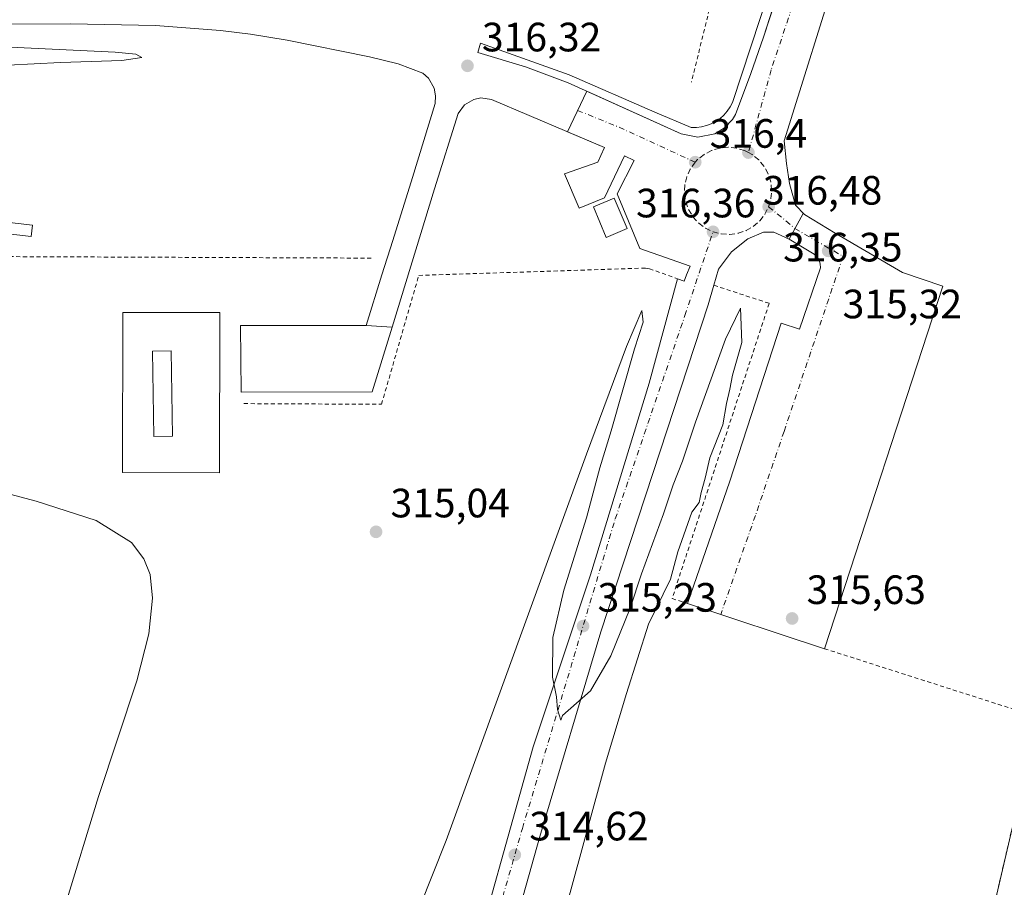
# Model space of a CAD drawing. Units: metres. Extents: x 608057 to 611525, y 4689942 to 4692309.
# Drawn here: x 610766 to 611007, y 4691509 to 4691721 of the extents above; entities that cross this region are included whole.
import ezdxf

# ---------------------------------------------------------------- set-up
doc = ezdxf.new("R2010")
doc.units = ezdxf.units.M
doc.header["$MEASUREMENT"] = 0
doc.linetypes.add('DGN Style 2', pattern=[1.6480167562047852, 0.988810053722871, -0.6592067024819142])
doc.linetypes.add('DGN Style 4', pattern=[2.6384748266838614, 1.318413404963828, -0.6592067024819142, 0.001648016756204785, -0.6592067024819142])
for name, color, linetype, lineweight in [('Alambrada', 7, 'DGN Style 2', 0), ('Comarca CxS', 21, 'Continuous', 0), ('Comunidad Autónoma CxS', 142, 'Continuous', 0), ('Curva de nivel normal', 30, 'Continuous', 0), ('Edificación Cxs', 1, 'Continuous', 13), ('Edificación ligera Cxs', 1, 'Continuous', 0), ('Elemento construido', 1, 'Continuous', 0), ('Explanada Cxs', 7, 'Continuous', 0), ('Instalación de energía eléctrica Cxs', 135, 'Continuous', 0), ('Municipio CxS', 4, 'Continuous', 0), ('Provincia CxS', 1, 'Continuous', 0), ('Punto de cota en terreno', 7, 'Continuous', 0), ('Recinto industrial CxS', 135, 'Continuous', 0), ('Rótulo de punto de cota en terreno', 7, 'Continuous', 0), ('Vía urbana Cxs', 4, 'Continuous', 0), ('Vía urbana eje', 4, 'DGN Style 4', 0)]:
    doc.layers.add(name, color=color, linetype=linetype, lineweight=lineweight)
doc.styles.add('Style-Arial', font='txt')

# ---------------------------------------------------------------- blocks, each defined once
blk = doc.blocks.new('5PATER')
at = {"layer": 'Instalación de energía eléctrica Cxs', "linetype": 'Continuous', "lineweight": 0}
h = blk.add_hatch(color=51, dxfattribs=at)
edge = h.paths.add_edge_path()
edge.add_ellipse((0, 0), major_axis=(-0.1095731443231308, -0.1110710700762829), ratio=0.9994222409660322, start_angle=0, end_angle=360)
blk = doc.blocks.new('*U10')
at = {"layer": 'Edificación Cxs', "color": 1, "linetype": 'Continuous', "lineweight": 13}
for points in [[(610814.9801000003, 4691649.420100001, 318.803700000004), (610814.8901000004, 4691610.300100001, 318.803700000004), (610791.2100999998, 4691610.350099999, 318.803700000004), (610791.3201000001, 4691649.470100001, 318.803700000004)], [(610798.5601000005, 4691639.950099999, 318.803700000004), (610798.8800999997, 4691619.1801, 318.803700000004), (610803.4301000005, 4691619.2501, 318.803700000004), (610803.1001000004, 4691640.030099999, 318.803700000004)]]:
    blk.add_3dface(points, dxfattribs=at)

msp = doc.modelspace()

# ---------------------------------------------------------------- linework, layer by layer
at = {"layer": 'Alambrada', "color": 7, "linetype": 'DGN Style 2', "lineweight": 0, "extrusion": (-0.0100693085679304, 0.00983379316875128, 0.9999009478627762), "elevation": 40302.75061253607, "flags": 128}
msp.add_lwpolyline([(610672.7965746342, 4691540.940857504), (610672.4812199443, 4691493.868581423), (610824.7390020572, 4691493.23855096)], dxfattribs=at)
at = {"layer": 'Alambrada', "color": 7, "linetype": 'DGN Style 2', "lineweight": 0, "extrusion": (-0.0013322289397839, 0.0004265909691328083, 0.9999990215926199), "elevation": 1503.132635477622, "flags": 128}
msp.add_lwpolyline([(610962.508498839, 4691567.08576256), (611014.318554245, 4691550.495761051)], dxfattribs=at)
at = {"layer": 'Alambrada', "color": 7, "linetype": 'DGN Style 2', "lineweight": 0}
for points in [[(610939.8000999996, 4691914.5001, 326.216499999995), (610925.6201, 4691851.4101, 325.1652000000031), (610924.9401000004, 4691849.7301, 325.2158999999957), (610923.8901000004, 4691848.2601, 325.5074000000022), (610922.5301000001, 4691847.100099999, 325.9176000000007), (610918.1901000004, 4691844.4801, 325.4042000000045), (610915.0000999998, 4691841.380100001, 324.9658999999957), (610912.5800999999, 4691837.640100001, 325.0458999999973), (610911.1001000004, 4691833.440099999, 324.4131000000052), (610910.6001000004, 4691829.020099999, 324.3653999999952), (610911.1201, 4691824.600099999, 324.7094999999972), (610912.6201, 4691820.4101, 325.4156999999978), (610915.0500999996, 4691816.670100001, 325.1600999999937), (610918.2801000001, 4691813.5801, 325.2681000000011), (610922.1001000004, 4691811.300100001, 325.2114000000001), (610923.8000999996, 4691810.780099999, 325.1708000000072), (610926.3501000004, 4691809.960100001, 325.2492999999959), (610930.8000999996, 4691809.640100001, 325.3720999999932), (610953.8701, 4691803.050100001, 325.9235999999946), (610948.3501000004, 4691781.6501, 323.5271000000066), (610944.8201000001, 4691766.210100001, 322.2220999999991), (610939.6201, 4691744.280099999, 319.040599999993), (610930.1501000002, 4691705.710100001, 316.9517999999953)], [(610820.8701, 4691627.170100001, 315.6888999999938), (610854.4700999996, 4691627.0101, 315.7602000000043), (610863.5601000005, 4691658.5001, 316.2712999999931), (610918.9001000002, 4691660.290100001, 317.1057000000001), (610919.8800999997, 4691660.130100001, 317.0429000000004), (610928.3701, 4691657.120100001, 316.4470000000001)], [(610935.6401000004, 4691656.0801, 316.6420000000071), (610949.1401000004, 4691651.670100001, 315.9459999999963), (610925.4200999998, 4691579.530099999, 318.6062999999995), (610929.2200999996, 4691578.350099999, 317.4878999999929)], [(610395.6722999997, 4691253.052400001, 312.9805000000051), (610428.6201, 4691241.0601, 312.3447000000015), (610476.7600999996, 4691223.7601, 310.5405000000028), (610512.6700999998, 4691210.550100001, 309.695000000007), (610593.7801000001, 4691181.2301, 309.8491999999969), (610639.2600999996, 4691164.6801, 310.203800000003), (610669.1501000002, 4691153.940099999, 310.2908000000025), (610714.3101000005, 4691137.870100001, 310.5712000000058), (610763.1801000005, 4691119.8201, 311.0316000000021), (610803.6201, 4691105.1501, 310.6895999999979), (610844.2801000001, 4691090.280099999, 310.8133999999991), (610904.0301000001, 4691068.7301, 311.159799999994), (610934.4200999998, 4691201.690099999, 311.9789000000019), (610945.0500999996, 4691247.640100001, 312.6511000000028), (610968.5301000001, 4691348.970100001, 315.2888999999996), (610979.2600999996, 4691395.5601, 315.6980999999942), (610988.5701000001, 4691438.090100001, 315.4636000000028), (611009.5100999996, 4691527.960100001, 315.7231000000029), (611014.4401000004, 4691550.710100001, 315.7709000000032)]]:
    msp.add_polyline3d(points, dxfattribs=at)
at = {"layer": 'Comarca CxS', "color": 21, "linetype": 'Continuous', "lineweight": 0}
msp.add_3dface([(611524.7300008334, 4689995.669983087), (608093.1200008059, 4689941.859983088), (608057.3900008064, 4692255.039983066), (611487.8800008319, 4692308.849983065)], dxfattribs=at)
at = {"layer": 'Comunidad Autónoma CxS', "color": 142, "linetype": 'Continuous', "lineweight": 0}
msp.add_3dface([(611524.7300008334, 4689995.669983087), (608093.1200008059, 4689941.859983088), (608057.3900008064, 4692255.039983066), (611487.8800008319, 4692308.849983065)], dxfattribs=at)
at = {"layer": 'Curva de nivel normal', "color": 30, "linetype": 'Continuous', "lineweight": 0, "elevation": 315, "flags": 128}
for points in [[(610763.2100000001, 4691709.9001), (610776.0599999996, 4691710.5001), (610791.0599999996, 4691711.0001), (610795.9000000004, 4691711.7401), (610794.4900000002, 4691712.540100001), (610789.4299999997, 4691713.050100001), (610758.5499999998, 4691714.470100001)], [(610900.0099999999, 4691505.970100001), (610909.1600000003, 4691539.3101), (610914.3200000003, 4691556.350099999), (610919.6600000003, 4691573.300100001), (610925.0099999999, 4691584.280099999), (610926.8399999999, 4691590.950099999), (610930.2199999997, 4691600.620100001), (610932, 4691602.9901), (610932.5599999996, 4691605.460100001), (610933.5, 4691608.9901), (610934.6600000003, 4691613.950099999), (610937.8300000001, 4691622.020099999), (610938.7199999997, 4691627.2301), (610939.5300000003, 4691630.690099999), (610940.1900000004, 4691634.1501), (610942.4800000006, 4691642.100099999), (610942.1500000004, 4691650.4901), (610938.4600000001, 4691642.950099999), (610931.1500000004, 4691622.6501), (610928, 4691613.0801), (610925.6699999999, 4691607.3201), (610923.2999999998, 4691600.280099999), (610917.9800000006, 4691585.620100001), (610915.1799999997, 4691577.1801), (610910.4699999997, 4691565.5101), (610905.5300000003, 4691557.030099999), (610898.6500000004, 4691550.960100001), (610898.2199999997, 4691549.840100001), (610897.4699999997, 4691552.470100001), (610897.1799999997, 4691555.5001), (610896.2100000001, 4691560.340100001), (610896.3099999996, 4691570.0101), (610899, 4691581.620100001), (610904.4900000002, 4691599.280099999), (610907.7800000003, 4691611.520099999), (610910.5300000003, 4691620.550100001), (610916.25, 4691640.520099999), (610918.3600000005, 4691647.100099999), (610918.0599999996, 4691649.9001), (610914.3200000003, 4691641.1501), (610904.54, 4691614.8101), (610870.2199999997, 4691520.4001), (610857.2000000002, 4691487.7301)], [(610777.1200000001, 4691504.280099999), (610785.3899999997, 4691531.170100001), (610794.7100000001, 4691559.460100001), (610797.6200000001, 4691570.920100001), (610798.5800000001, 4691579.6801), (610797.9299999997, 4691585.420100001), (610796.4400000004, 4691589.270099999), (610793.3799999999, 4691593.270099999), (610784.8200000003, 4691598.640100001), (610770.1200000001, 4691603.300100001), (610750.7599999999, 4691608.450099999)]]:
    msp.add_lwpolyline(points, dxfattribs=at)
at = {"layer": 'Edificación Cxs', "color": 1, "linetype": 'Continuous', "lineweight": 13}
for points in [[(610914.4200999998, 4691669.920100001, 318.4005000000034), (610909.3201000001, 4691667.800100001, 318.7652999999991), (610906.2200999996, 4691675.2601, 318.3800000000047), (610911.3201000001, 4691677.370100001, 317.5844999999972), (610914.4200999998, 4691669.920100001, 318.4005000000034)], [(610814.9801000003, 4691649.420100001, 316.4334999999992), (610814.8901000004, 4691610.300100001, 316.2234000000026), (610791.2100999998, 4691610.350099999, 316.4006999999983), (610791.3201000001, 4691649.470100001, 316.7369000000036), (610814.9801000003, 4691649.420100001, 316.4334999999992)], [(610803.4301000005, 4691619.2501, 318.6168000000035), (610803.1001000004, 4691640.030099999, 318.803700000004), (610798.5601000005, 4691639.950099999, 318.7997999999934), (610798.8800999997, 4691619.1801, 318.597299999994), (610803.4301000005, 4691619.2501, 318.6168000000035)], [(610803.4301000005, 4691619.2501, 318.6168000000035), (610803.1001000004, 4691640.030099999, 318.803700000004), (610798.5601000005, 4691639.950099999, 318.7997999999934), (610798.8800999997, 4691619.1801, 318.597299999994), (610803.4301000005, 4691619.2501, 318.6168000000035)]]:
    msp.add_polyline3d(points, dxfattribs=at)
for points in [[(610914.4200999998, 4691669.920100001, 318.7652999999991), (610909.3201000001, 4691667.800100001, 318.7652999999991), (610906.2200999996, 4691675.2601, 318.7652999999991), (610911.3201000001, 4691677.370100001, 318.7652999999991)], [(610803.4301000005, 4691619.2501, 318.803700000004), (610798.8800999997, 4691619.1801, 318.803700000004), (610798.5601000005, 4691639.950099999, 318.803700000004), (610803.1001000004, 4691640.030099999, 318.803700000004)]]:
    msp.add_3dface(points, dxfattribs=at)
at = {"layer": 'Edificación ligera Cxs', "color": 1, "linetype": 'Continuous', "lineweight": 0}
msp.add_polyline3d([(610769.2100999998, 4691670.7501, 315.6790000000037), (610768.8901000004, 4691668.030099999, 315.7630000000063), (610761.9101, 4691668.840100001, 315.8340000000026), (610762.2301000003, 4691671.5601, 315.8861999999936), (610769.2100999998, 4691670.7501, 315.6790000000037)], dxfattribs=at)
msp.add_3dface([(610769.2100999998, 4691670.7501, 315.8861999999936), (610768.8901000004, 4691668.030099999, 315.8861999999936), (610761.9101, 4691668.840100001, 315.8861999999936), (610762.2301000003, 4691671.5601, 315.8861999999936)], dxfattribs=at)
at = {"layer": 'Elemento construido', "color": 1, "linetype": 'Continuous', "lineweight": 0}
for points in [[(610958.1801000005, 4691755.4901, 320.312699999995), (610940.2001, 4691700.7601, 316.6128000000026), (610939.6101000002, 4691699.6501, 316.5923000000039), (610938.9001000002, 4691698.620100001, 316.5776999999944), (610938.0601000005, 4691697.690099999, 316.570000000007), (610937.1300999997, 4691696.850099999, 316.5663999999961), (610936.0900999998, 4691696.140100001, 316.5688999999985), (610934.9901000002, 4691695.5601, 316.5691999999981), (610933.8201000001, 4691695.110099999, 316.570200000002), (610932.6001000004, 4691694.800100001, 316.5755000000063), (610931.3601000002, 4691694.640100001, 316.575800000006), (610930.1001000004, 4691694.630100001, 316.5880999999936), (610921.1801000005, 4691698.360099999, 316.5286000000052), (610900.2901, 4691707.4901, 316.292300000001), (610878.6501000002, 4691715.2301, 316.3271999999997), (610878.0000999998, 4691712.960100001, 316.3463999999949), (610889.5900999998, 4691709.440099999, 316.2883000000002), (610900.0701000001, 4691705.5701, 316.3221999999951), (610927.6201, 4691693.120100001, 316.5310999999929), (610931.7301000003, 4691692.2601, 316.3962999999931), (610935.8300999999, 4691693.120100001, 316.402700000006), (610938.2301000003, 4691694.5701, 316.4453999999969), (610940.1601, 4691696.600099999, 316.4787999999971), (610940.8901000004, 4691697.800100001, 316.4887000000017), (610944.6401000004, 4691707.850099999, 316.8657999999996), (610947.7100999998, 4691716.670100001, 317.3006000000024), (610954.8300999999, 4691738.440099999, 318.8861999999936)], [(610850.7100999998, 4691646.2501, 314.9864999999991), (610854.5800999999, 4691658.6601, 315.5969999999944), (610857.2100999998, 4691667.030099999, 315.5087000000058), (610862.0500999996, 4691682.4101, 315.843200000003), (610867.5301000001, 4691700.5101, 316.224000000002), (610867.6901000004, 4691702.370100001, 316.2734000000055), (610867.3501000004, 4691704.210100001, 316.2946999999986), (610865.9600999998, 4691706.670100001, 316.352899999998), (610864.5701000001, 4691707.920100001, 316.4003999999986), (610858.5000999998, 4691710.170100001, 316.2133000000031), (610851.5301000001, 4691711.890100001, 316.1622999999963), (610831.4200999998, 4691715.9801, 316.0570000000007), (610822.4801000003, 4691717.460100001, 316.1880999999994), (610815.1201, 4691718.370100001, 315.998900000006), (610799.3000999996, 4691719.550100001, 315.8138999999938), (610778.4801000003, 4691719.960100001, 315.6860000000015), (610746.9600999998, 4691719.890100001, 315.3654999999999)], [(610928.3701, 4691657.120100001, 316.4470000000001), (610928.9801000003, 4691658.600099999, 316.4845999999961), (610929.8701, 4691660.780099999, 316.5852000000014), (610917.5701000001, 4691665.050100001, 317.2152999999962), (610912.0500999996, 4691678.4301, 317.2755999999936), (610916.1601, 4691686.5701, 316.334600000002), (610913.8000999996, 4691687.710100001, 316.3417000000045), (610908.8901000004, 4691677.440099999, 317.7087000000029), (610902.7301000003, 4691674.940099999, 317.2636999999959), (610899.1700999998, 4691683.280099999, 317.1815999999963), (610907.3000999996, 4691686.190099999, 316.3671999999933), (610908.0301000001, 4691687.7601, 316.3457999999956), (610908.9401000004, 4691689.7301, 316.3142999999982), (610881.3501000004, 4691701.460100001, 316.3638999999966), (610878.7500999998, 4691701.850099999, 316.3132000000041), (610877.0100999996, 4691701.5101, 316.297900000005), (610874.7500999998, 4691700.170100001, 316.2605999999942), (610873.1901000004, 4691698.030099999, 316.1958000000013), (610867.4401000004, 4691679.690099999, 316.0200999999943), (610857.0301000001, 4691645.8301, 315.6548999999941)]]:
    msp.add_polyline3d(points, dxfattribs=at)
at = {"layer": 'Explanada Cxs', "color": 7, "linetype": 'Continuous', "lineweight": 0, "extrusion": (-0.001060207228252906, -0.003245465043181993, 0.9999941714416573), "elevation": -15558.37170688027, "flags": 128}
msp.add_lwpolyline([(610991.5617480292, 4691630.104585191), (610962.6214269341, 4691541.514118626)], dxfattribs=at)
at = {"layer": 'Explanada Cxs', "color": 7, "linetype": 'Continuous', "lineweight": 0, "extrusion": (-0.1047130530437479, 0.006958778841199872, 0.9944781304379179), "elevation": -31002.66696728858, "flags": 128}
msp.add_lwpolyline([(-4721825.606088951, 296791.1818892324), (-4721825.606088951, 296797.5509989475)], dxfattribs=at)
at = {"layer": 'Explanada Cxs', "color": 7, "linetype": 'Continuous', "lineweight": 0, "extrusion": (0.002084637348437635, 0.006779378484649058, 0.9999748468409031), "elevation": 33395.50513795763, "flags": 128}
msp.add_lwpolyline([(610855.0446918064, 4691527.241801593), (610850.2044588325, 4691511.501439877)], dxfattribs=at)
at = {"layer": 'Explanada Cxs', "color": 7, "linetype": 'Continuous', "lineweight": 0, "extrusion": (0.04831492502491259, -0.01597964446119466, 0.9987043200981615), "elevation": -45135.67799446754, "flags": 128}
msp.add_lwpolyline([(4646114.340481027, 891999.704124418), (4646114.340481027, 892034.9397002981)], dxfattribs=at)
at = {"layer": 'Explanada Cxs', "color": 7, "linetype": 'Continuous', "lineweight": 0}
for points in [[(610991.5701000001, 4691655.890100001, 316.0130000000063), (610962.6300999997, 4691567.300100001, 315.6947999999975), (610929.2200999996, 4691578.350099999, 317.4878999999929), (610939.5000999998, 4691608.210100001, 316.3781000000017), (610952.0701000001, 4691646.840100001, 315.2461000000039), (610956.5500999996, 4691645.370100001, 315.2011000000057), (610961.6601, 4691660.350099999, 315.2461000000039), (610961.6001000004, 4691661.300100001, 315.2612999999984), (610961.3201000001, 4691662.210100001, 315.2810000000027), (610960.8201000001, 4691663.030099999, 315.3209999999963), (610960.1401000004, 4691663.710100001, 315.3684999999969), (610954.0201000003, 4691667.350099999, 315.8386000000028), (610957.4001000002, 4691673.6501, 316.4275999999954), (610957.7801000001, 4691673.370100001, 316.3993000000046), (610965.2100999998, 4691668.780099999, 315.7675000000018), (610981.7301000003, 4691659.1801, 315.7027999999991)], [(610852.1901000004, 4691630.090100001, 315.7716999999975), (610820.1901000004, 4691630.0001, 315.4541000000027), (610820.0100999996, 4691646.300100001, 315.2741999999998), (610850.7100999998, 4691646.2501, 314.9864999999991), (610857.0301000001, 4691645.8301, 315.6548999999941)]]:
    msp.add_polyline3d(points, close=True, dxfattribs=at)
for points in [[(610929.2200999996, 4691578.350099999, 317.4878999999929), (610939.5000999998, 4691608.210100001, 316.3781000000017), (610952.0701000001, 4691646.840100001, 315.2461000000039), (610956.5500999996, 4691645.370100001, 315.2011000000057), (610961.6601, 4691660.350099999, 315.2461000000039), (610961.6001000004, 4691661.300100001, 315.2612999999984), (610961.3201000001, 4691662.210100001, 315.2810000000027), (610960.8201000001, 4691663.030099999, 315.3209999999963), (610960.1401000004, 4691663.710100001, 315.3684999999969), (610954.0201000003, 4691667.350099999, 315.8386000000028), (610957.4001000002, 4691673.6501, 316.4275999999954), (610957.7801000001, 4691673.370100001, 316.3993000000046), (610965.2100999998, 4691668.780099999, 315.7675000000018), (610981.7301000003, 4691659.1801, 315.7027999999991), (610991.5701000001, 4691655.890100001, 316.0130000000063)], [(610852.1901000004, 4691630.090100001, 315.7716999999975), (610820.1901000004, 4691630.0001, 315.4541000000027), (610820.0100999996, 4691646.300100001, 315.2741999999998), (610850.7100999998, 4691646.2501, 314.9864999999991)]]:
    msp.add_polyline3d(points, dxfattribs=at)
at = {"layer": 'Municipio CxS', "color": 4, "linetype": 'Continuous', "lineweight": 0}
msp.add_3dface([(611524.7300008334, 4689995.669983087), (608093.1200008059, 4689941.859983088), (608057.3900008064, 4692255.039983066), (611487.8800008319, 4692308.849983065)], dxfattribs=at)
at = {"layer": 'Provincia CxS', "color": 1, "linetype": 'Continuous', "lineweight": 0}
msp.add_3dface([(611524.7300008334, 4689995.669983087), (608093.1200008059, 4689941.859983088), (608057.3900008064, 4692255.039983066), (611487.8800008319, 4692308.849983065)], dxfattribs=at)
at = {"layer": 'Recinto industrial CxS', "color": 135, "linetype": 'Continuous', "lineweight": 0}
for points in [[(611100.5100999996, 4691887.780099999, 326.1211000000039), (611091.4200999998, 4691846.0701, 326.161500000002), (611084.2801000001, 4691819.9101, 325.9541000000027), (611076.7257000003, 4691796.243100001, 324.8494000000064), (611076.3887999998, 4691795.187799999, 324.8485999999975), (611060.1201, 4691744.220100001, 324.5074000000022), (611052.0301000001, 4691713.100099999, 321.5671000000002), (611046.8564999999, 4691690.924100001, 318.9116999999969), (611045.7801000001, 4691686.3101, 318.6009999999951), (611039.6930000001, 4691658.6589, 317.0323999999964), (611037.8000999996, 4691650.0601, 316.7255000000005), (611028.7600999996, 4691610.800100001, 315.9033999999957), (611014.4401000004, 4691550.710100001, 315.7709000000032), (611009.5100999996, 4691527.960100001, 315.7231000000029), (610989.9012000002, 4691443.802800001, 315.460500000001), (610988.5701000001, 4691438.090100001, 315.4636000000028), (610986.3625999996, 4691428.005799999, 315.4489999999932), (610979.2600999996, 4691395.5601, 315.6980999999942), (610968.5301000001, 4691348.970100001, 315.2888999999996), (610954.3322999999, 4691287.6983, 313.898000000001)], [(611014.4401000004, 4691550.710100001, 315.7709000000032), (611009.5100999996, 4691527.960100001, 315.7231000000029), (610989.9012000002, 4691443.802800001, 315.460500000001), (610988.5701000001, 4691438.090100001, 315.4636000000028), (610986.3625999996, 4691428.005799999, 315.4489999999932), (610979.2600999996, 4691395.5601, 315.6980999999942), (610968.5301000001, 4691348.970100001, 315.2888999999996), (610954.3322999999, 4691287.6983, 313.898000000001), (610945.0500999996, 4691247.640100001, 312.6511000000028), (610943.6667999999, 4691241.660700001, 312.3705000000046), (610940.7747, 4691229.1591, 312.2256999999955), (610934.4200999998, 4691201.690099999, 311.9789000000019), (610928.8634000003, 4691177.379000001, 311.3234999999986), (610917.2421000004, 4691126.534200001, 311.148199999996), (610911.3267000001, 4691100.6538, 311.1294999999955), (610910.8777999999, 4691098.6896, 311.1227999999974), (610904.0301000001, 4691068.7301, 311.159799999994), (610844.2801000001, 4691090.280099999, 310.8133999999991), (610836.6102, 4691093.085100001, 310.8261000000057), (610803.6201, 4691105.1501, 310.6895999999979), (610763.1801000005, 4691119.8201, 311.0316000000021), (610714.3266000003, 4691137.864, 310.5708000000013)]]:
    msp.add_polyline3d(points, dxfattribs=at)
at = {"layer": 'Vía urbana Cxs', "color": 4, "linetype": 'Continuous', "lineweight": 0, "extrusion": (0.001714976947647375, 0.00360162558086258, 0.9999920435419697), "elevation": 18261.88581572844, "flags": 128}
msp.add_lwpolyline([(610898.4368459831, 4691658.239931179), (610903.1681143137, 4691668.175995622)], dxfattribs=at)
at = {"layer": 'Vía urbana Cxs', "color": 4, "linetype": 'Continuous', "lineweight": 0, "extrusion": (0.0534367215105884, -0.01894473953199484, 0.9983915132042465), "elevation": -55920.27493859323, "flags": 128}
msp.add_lwpolyline([(4626123.463681873, 990322.20917135), (4626123.463681872, 990320.5176808275)], dxfattribs=at)
at = {"layer": 'Vía urbana Cxs', "color": 4, "linetype": 'Continuous', "lineweight": 0, "extrusion": (-0.001060207228252906, -0.003245465043181993, 0.9999941714416573), "elevation": -15558.37170688027, "flags": 128}
msp.add_lwpolyline([(610991.5617480292, 4691630.104585191), (610962.6214269341, 4691541.514118626)], dxfattribs=at)
at = {"layer": 'Vía urbana Cxs', "color": 4, "linetype": 'Continuous', "lineweight": 0, "extrusion": (0.04831492502491259, -0.01597964446119466, 0.9987043200981615), "elevation": -45135.67799446754, "flags": 128}
msp.add_lwpolyline([(4646114.340481027, 891999.704124418), (4646114.340481027, 892034.9397002981)], dxfattribs=at)
at = {"layer": 'Vía urbana Cxs', "color": 4, "linetype": 'Continuous', "lineweight": 0}
for points in [[(611065.6901000004, 4691794.0101, 325.2805999999982), (611060.7592000002, 4691794.9794, 325.3383000000031), (611036.2851999998, 4691799.742000001, 325.7838999999949), (611035.3591999998, 4691797.493000001, 326.7115000000049), (611031.7873000001, 4691797.493000001, 326.690499999997), (611025.5696, 4691797.3607, 325.2409000000043), (611011.9435000002, 4691794.450300001, 324.1463999999978), (611004.1382999998, 4691791.6722, 323.9391000000033), (610994.3487, 4691787.835700001, 323.4752000000008), (610987.7341, 4691781.618000001, 322.7774999999965), (610980.3256999999, 4691772.886700001, 322.0066999999981), (610976.3569999998, 4691764.42, 321.4682999999932), (610972.5204999996, 4691757.2762, 320.6187999999966), (610969.7424, 4691748.1481, 319.905899999998), (610966.5674000002, 4691735.448100001, 318.6747999999934), (610952.8090000004, 4691691.394900001, 316.5338000000047), (610953.3382000001, 4691685.8386, 316.5828000000038), (610954.1319000004, 4691680.943800001, 316.6273999999976), (610955.5872, 4691675.652100001, 316.4979000000022), (610957.7801000001, 4691673.370100001, 316.3993000000046)], [(610966.5674000002, 4691735.448100001, 318.6747999999934), (610952.8090000004, 4691691.394900001, 316.5338000000047), (610953.3382000001, 4691685.8386, 316.5828000000038), (610954.1319000004, 4691680.943800001, 316.6273999999976), (610955.5872, 4691675.652100001, 316.4979000000022), (610957.7801000001, 4691673.370100001, 316.3993000000046), (610965.2100999998, 4691668.780099999, 315.7675000000018), (610981.7301000003, 4691659.1801, 315.7027999999991), (610991.5701000001, 4691655.890100001, 316.0130000000063), (610962.6300999997, 4691567.300100001, 315.6947999999975), (610929.2200999996, 4691578.350099999, 317.4878999999929), (610939.5000999998, 4691608.210100001, 316.3781000000017), (610952.0701000001, 4691646.840100001, 315.2461000000039), (610956.5500999996, 4691645.370100001, 315.2011000000057), (610961.6601, 4691660.350099999, 315.2461000000039), (610961.6001000004, 4691661.300100001, 315.2612999999984), (610961.3201000001, 4691662.210100001, 315.2810000000027), (610960.8201000001, 4691663.030099999, 315.3209999999963), (610960.1401000004, 4691663.710100001, 315.3684999999969), (610954.0201000003, 4691667.350099999, 315.8386000000028), (610950.2607000005, 4691669.054099999, 316.0997999999963), (610947.7207000004, 4691669.054099999, 316.2212), (610943.9106999999, 4691667.466600001, 316.2372000000032), (610939.9419999998, 4691664.2916, 316.1910999999964), (610936.767, 4691660.0053, 316.3625999999931), (610935.6401000004, 4691656.0801, 316.6420000000071), (610934.2270000001, 4691651.274, 316.8724999999977), (610922.4793999996, 4691615.555199999, 315.8938999999955), (610908.0332000004, 4691571.422599999, 315.3058000000019), (610893.1106000004, 4691521.416300001, 314.9587000000029), (610877.5531000001, 4691466.012399999, 314.186600000001)], [(610874.2855000002, 4691481.913899999, 314.0871999999945), (610891.4834000003, 4691543.2974, 314.7486000000063), (610905.5064000003, 4691585.3662, 315.2404999999999), (610919.7938999999, 4691632.1975, 315.7522999999928), (610926.7784000002, 4691657.684400001, 316.5429000000004), (610928.3701, 4691657.120100001, 316.4470000000001), (610928.9801000003, 4691658.600099999, 316.4845999999961), (610929.8701, 4691660.780099999, 316.5852000000014), (610917.5701000001, 4691665.050100001, 317.2152999999962), (610912.0500999996, 4691678.4301, 317.2755999999936), (610916.1601, 4691686.5701, 316.334600000002), (610913.8000999996, 4691687.710100001, 316.3417000000045), (610908.8901000004, 4691677.440099999, 317.7087000000029), (610902.7301000003, 4691674.940099999, 317.2636999999959), (610899.1700999998, 4691683.280099999, 317.1815999999963), (610907.3000999996, 4691686.190099999, 316.3671999999933), (610908.0301000001, 4691687.7601, 316.3457999999956), (610908.9401000004, 4691689.7301, 316.3142999999982), (610899.8779999996, 4691693.582900001, 316.4854999999953), (610904.6091999998, 4691703.5189, 316.4416000000056), (610927.6201, 4691693.120100001, 316.5310999999929), (610931.7301000003, 4691692.2601, 316.3962999999931), (610935.8300999999, 4691693.120100001, 316.402700000006), (610938.2301000003, 4691694.5701, 316.4453999999969), (610940.1601, 4691696.600099999, 316.4787999999971), (610940.8901000004, 4691697.800100001, 316.4887000000017), (610944.6401000004, 4691707.850099999, 316.8657999999996), (610947.7100999998, 4691716.670100001, 317.3006000000024), (610949.9572999999, 4691723.540999999, 317.7189999999973)], [(610904.6091999998, 4691703.5189, 316.4416000000056), (610927.6201, 4691693.120100001, 316.5310999999929), (610931.7301000003, 4691692.2601, 316.3962999999931), (610935.8300999999, 4691693.120100001, 316.402700000006), (610938.2301000003, 4691694.5701, 316.4453999999969), (610940.1601, 4691696.600099999, 316.4787999999971), (610940.8901000004, 4691697.800100001, 316.4887000000017), (610944.6401000004, 4691707.850099999, 316.8657999999996), (610947.7100999998, 4691716.670100001, 317.3006000000024), (610949.9572999999, 4691723.540999999, 317.7189999999973)], [(610928.3701, 4691657.120100001, 316.4470000000001), (610928.9801000003, 4691658.600099999, 316.4845999999961), (610929.8701, 4691660.780099999, 316.5852000000014), (610917.5701000001, 4691665.050100001, 317.2152999999962), (610912.0500999996, 4691678.4301, 317.2755999999936), (610916.1601, 4691686.5701, 316.334600000002), (610913.8000999996, 4691687.710100001, 316.3417000000045), (610908.8901000004, 4691677.440099999, 317.7087000000029), (610902.7301000003, 4691674.940099999, 317.2636999999959), (610899.1700999998, 4691683.280099999, 317.1815999999963), (610907.3000999996, 4691686.190099999, 316.3671999999933), (610908.0301000001, 4691687.7601, 316.3457999999956), (610908.9401000004, 4691689.7301, 316.3142999999982), (610899.8779999996, 4691693.582900001, 316.4854999999953)], [(610957.7801000001, 4691673.370100001, 316.3993000000046), (610965.2100999998, 4691668.780099999, 315.7675000000018), (610981.7301000003, 4691659.1801, 315.7027999999991), (610991.5701000001, 4691655.890100001, 316.0130000000063)], [(610954.0201000003, 4691667.350099999, 315.8386000000028), (610950.2607000005, 4691669.054099999, 316.0997999999963), (610947.7207000004, 4691669.054099999, 316.2212), (610943.9106999999, 4691667.466600001, 316.2372000000032), (610939.9419999998, 4691664.2916, 316.1910999999964), (610936.767, 4691660.0053, 316.3625999999931), (610935.6401000004, 4691656.0801, 316.6420000000071)], [(610929.2200999996, 4691578.350099999, 317.4878999999929), (610939.5000999998, 4691608.210100001, 316.3781000000017), (610952.0701000001, 4691646.840100001, 315.2461000000039), (610956.5500999996, 4691645.370100001, 315.2011000000057), (610961.6601, 4691660.350099999, 315.2461000000039), (610961.6001000004, 4691661.300100001, 315.2612999999984), (610961.3201000001, 4691662.210100001, 315.2810000000027), (610960.8201000001, 4691663.030099999, 315.3209999999963), (610960.1401000004, 4691663.710100001, 315.3684999999969), (610954.0201000003, 4691667.350099999, 315.8386000000028)], [(610702.4501, 4691166.200099999, 310.6536000000052), (610719.2394000003, 4691163.6195, 310.5755000000063), (610733.7915000003, 4691163.090299999, 310.7752999999939), (610742.5226999996, 4691164.4133, 310.7256000000052), (610753.8997999998, 4691167.8529, 310.8058000000019), (610766.0707, 4691171.557, 311.1417999999976), (610772.9499000004, 4691175.2612, 311.4643999999971), (610779.5645000003, 4691179.4945, 311.1533000000054), (610788.2956999998, 4691187.167500001, 311.2421999999933), (610793.8520000001, 4691192.988299999, 310.9707000000053), (610799.1436999999, 4691198.544600001, 311.0810000000056), (610804.1708000004, 4691203.836300001, 311.204700000002), (610808.1394999997, 4691213.096700001, 311.2155000000057), (610812.9019999999, 4691223.150900001, 311.2673999999971), (610816.6062000003, 4691236.6447, 311.3632999999973), (610821.8979000002, 4691260.721799999, 311.9107999999979), (610840.6832999998, 4691341.948999999, 312.5644999999931), (610863.1730000004, 4691436.670100001, 313.668399999995), (610874.2855000002, 4691481.913899999, 314.0871999999945), (610891.4834000003, 4691543.2974, 314.7486000000063), (610905.5064000003, 4691585.3662, 315.2404999999999), (610919.7938999999, 4691632.1975, 315.7522999999928), (610926.7784000002, 4691657.684400001, 316.5429000000004)], [(610935.6401000004, 4691656.0801, 316.6420000000071), (610934.2270000001, 4691651.274, 316.8724999999977), (610922.4793999996, 4691615.555199999, 315.8938999999955), (610908.0332000004, 4691571.422599999, 315.3058000000019), (610893.1106000004, 4691521.416300001, 314.9587000000029), (610877.5531000001, 4691466.012399999, 314.186600000001), (610865.3293000003, 4691420.927300001, 313.6227000000072), (610852.3118000003, 4691360.761, 312.8430999999982), (610843.5805000003, 4691323.613399999, 312.329700000002), (610831.198, 4691269.162000001, 311.8132999999943), (610826.1179999998, 4691245.032000001, 311.7146999999969), (610821.6730000004, 4691227.251900001, 311.4274000000005), (610811.9891999997, 4691204.7094, 311.4156999999978), (610806.2742, 4691195.3431, 311.4049999999988), (610797.3842000002, 4691185.024300001, 311.2930000000051), (610786.5892000003, 4691175.499299999, 311.3503999999957), (610775.9528999999, 4691168.196799999, 311.8812000000034), (610761.9829000002, 4691162.323100001, 311.1900000000023), (610751.1879000004, 4691158.671800001, 311.0956000000006), (610736.9003, 4691155.972999999, 311.1802000000025), (610727.3753000004, 4691155.6555, 310.9771999999939), (610716.3289000001, 4691155.417400001, 310.8475000000035), (610709.1401000004, 4691156.610099999, 310.8338999999978)]]:
    msp.add_polyline3d(points, dxfattribs=at)
at = {"layer": 'Vía urbana eje', "color": 4, "linetype": 'DGN Style 4', "lineweight": 0, "extrusion": (0.08133239943998395, 0.1885856423682541, 0.978683041793352), "elevation": 934782.7737592706, "flags": 128}
msp.add_lwpolyline([(1297031.14058411, -4452991.223251266), (1297020.172567448, -4452991.469628051), (1296999.774274538, -4452990.977848303)], dxfattribs=at)
at = {"layer": 'Vía urbana eje', "color": 4, "linetype": 'DGN Style 4', "lineweight": 0}
for points in [[(611031.3201000001, 4691805.100099999, 324.6171999999933), (611012.2500999998, 4691800.390100001, 324.3071000000054), (610994.7100999998, 4691792.370100001, 323.6101999999955), (610982.6700999998, 4691782.850099999, 322.616200000004), (610971.6601, 4691768.3301, 321.4959999999992), (610961.6401000004, 4691744.780099999, 319.3730000000069), (610949.6201, 4691708.710100001, 316.8522999999986), (610944.0701000001, 4691688.5101, 316.4233999999997)], [(610944.0701000001, 4691688.5101, 316.4233999999997), (610943.1401000004, 4691689.0001, 316.4327999999951), (610941.1700999998, 4691689.600099999, 316.4287999999942), (610939.1201, 4691689.800100001, 316.4162999999971), (610937.0701000001, 4691689.600099999, 316.4084000000003), (610935.0800999999, 4691689.0101, 316.3953000000038), (610933.2600999996, 4691688.0701, 316.3739999999962), (610931.6401000004, 4691686.780099999, 316.3712999999989), (610931.0701000001, 4691686.1601, 316.3798999999999)], [(610949.0100999996, 4691675.280099999, 316.3144999999931), (610949.5701000001, 4691677.280099999, 316.3764999999985), (610949.7301000003, 4691679.3301, 316.4048000000039), (610949.5100999996, 4691681.370100001, 316.4244000000036), (610948.8701, 4691683.350099999, 316.420499999993), (610947.8901000004, 4691685.140100001, 316.3920000000071), (610946.5701000001, 4691686.7301, 316.4060000000027), (610944.9600999998, 4691688.030099999, 316.4125000000058), (610944.0701000001, 4691688.5101, 316.4233999999997)], [(610931.0701000001, 4691686.1601, 316.3798999999999), (610929.8701, 4691684.4801, 316.3981000000058), (610929.0100999996, 4691682.600099999, 316.4146000000038), (610928.5301000001, 4691680.600099999, 316.4002999999939), (610928.4600999998, 4691678.530099999, 316.3932999999961), (610928.7600999996, 4691676.5001, 316.3833000000013), (610929.4600999998, 4691674.5701, 316.3678999999975), (610930.5301000001, 4691672.800100001, 316.3570000000037), (610931.9200999998, 4691671.2601, 316.3543000000063), (610933.5701000001, 4691670.030099999, 316.3464999999997), (610935.4200999998, 4691669.140100001, 316.3372999999993)], [(610935.4200999998, 4691669.140100001, 316.3372999999993), (610937.4200999998, 4691668.620100001, 316.3320999999996), (610939.4801000003, 4691668.5101, 316.3117000000057), (610941.5301000001, 4691668.780099999, 316.3043000000035), (610943.4801000003, 4691669.440099999, 316.3035999999993), (610945.2600999996, 4691670.460100001, 316.2985000000044), (610946.8201000001, 4691671.8301, 316.2890000000043), (610948.0800999999, 4691673.440099999, 316.2829999999958), (610949.0100999996, 4691675.280099999, 316.3144999999931)], [(610949.0100999996, 4691675.280099999, 316.3144999999931), (610955.4367000004, 4691669.990700001, 315.9946999999956), (610967.1558999997, 4691663.1371, 315.3442000000068), (610952.7626, 4691620.3804, 315.2893999999943), (610945.7775999998, 4691599.8487, 315.2816000000021), (610937.2976000002, 4691575.678500001, 315.2820000000065)], [(610703.9030999999, 4691161.418299999, 310.8246000000072), (610707.5800999999, 4691160.210100001, 310.8218000000052), (610731.2100999998, 4691157.390100001, 311.0160999999935), (610750.5800999999, 4691162.120100001, 311.007500000007), (610764.7600999996, 4691166.370100001, 311.483699999997), (610776.1001000004, 4691172.050100001, 312.7059000000008), (610786.5100999996, 4691180.0801, 311.1863000000012), (610805.4101, 4691199.0001, 311.2872000000062), (610809.1901000004, 4691207.9801, 311.2961000000068), (610816.7500999998, 4691225.460100001, 311.3611999999994), (610825.2500999998, 4691258.5701, 311.6821000000054), (610834.7100999998, 4691302.530099999, 312.1193999999959), (610845.3901000004, 4691351.280099999, 312.662599999996), (610855.7801000001, 4691395.7301, 313.2044000000024), (610876.5701000001, 4691480.370100001, 314.1175999999978), (610888.8701, 4691523.390100001, 314.6741000000038), (610911.5500999996, 4691599.030099999, 315.4118000000017), (610928.5500999996, 4691648.690099999, 317.9247000000032), (610935.4200999998, 4691669.140100001, 316.3372999999993)]]:
    msp.add_polyline3d(points, dxfattribs=at)

# ---------------------------------------------------------------- block references
at = {"layer": 'Edificación Cxs', "color": 1, "linetype": 'Continuous', "lineweight": 13}
msp.add_blockref('*U10', (0, 0), dxfattribs=at)
at = {"layer": 'Punto de cota en terreno', "color": 7, "linetype": 'Continuous', "lineweight": 0, "xscale": 10, "yscale": 10, "zscale": 10}
for p in [(610875.4600000001, 4691709.710000001, 316.320000000007), (610944.0700000003, 4691688.51, 316.4799999999959), (610931.0700000003, 4691686.16, 316.3999999999942), (610949.0199999996, 4691675.289999999, 316.3500000000058), (610935.4299999997, 4691669.15, 316.3600000000006), (610963.5499999998, 4691664.5, 315.320000000007), (610853.1299999999, 4691595.850000001, 315.0399999999936), (610903.6900000004, 4691572.810000001, 315.2299999999959), (610954.7400000002, 4691574.680000001, 315.6300000000047), (610887.0199999996, 4691516.92, 314.6199999999953)]:
    msp.add_blockref('5PATER', p, dxfattribs=at)

# ---------------------------------------------------------------- texts
at = {"layer": 'Rótulo de punto de cota en terreno', "color": 7, "linetype": 'Continuous', "lineweight": 0, "style": 'Style-Arial'}
for s, p in [('316,32', (610878.9878000002, 4691713.2378)), ('316,4', (610934.5977999996, 4691689.687799999)), ('316,48', (610947.5977999996, 4691675.7971)), ('316,36', (610916.6272, 4691672.677800001)), ('316,35', (610952.5477999998, 4691661.906500001)), ('315,32', (610967.0778000001, 4691648.015799999)), ('315,04', (610856.6578000003, 4691599.377800001)), ('315,63', (610958.2677999996, 4691578.207800001)), ('315,23', (610907.2177999998, 4691576.3378)), ('314,62', (610890.5477999998, 4691520.447799999))]:
    msp.add_text(s, height=7.000000000000002, dxfattribs=at).set_placement(p)

doc.saveas('drawing.dxf')
